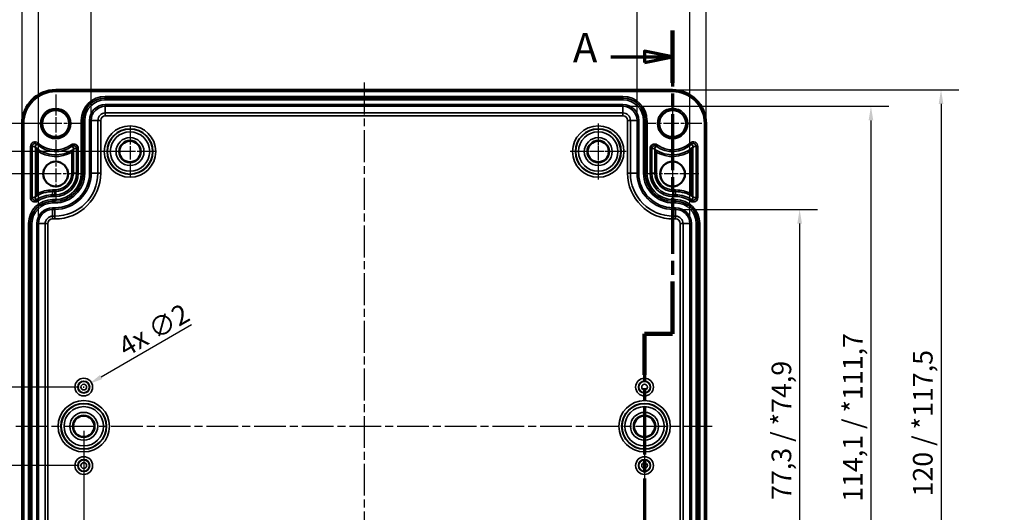
# Model space of a CAD drawing. Units: millimetres. Extents: x 0 to 594, y 0 to 420.
# Drawn here: x 118 to 294, y 239 to 327 of the extents above; entities that cross this region are included whole.
import ezdxf

# ---------------------------------------------------------------- set-up
doc = ezdxf.new("R2010")
doc.units = ezdxf.units.MM
doc.linetypes.add('CHAIN', pattern=[0.3543, 0.2362, -0.0295, 0.0591, -0.0295])
for name, color, linetype, lineweight in [('Bemaßung (ISO)', 7, 'Continuous', 25), ('Mittellinie (ISO)', 7, 'Continuous', 25), ('Mittelpunktmarkierung (ISO)', 7, 'Continuous', 25), ('Schnittlinie (ISO)', 7, 'CHAIN', 70), ('Sichtbar (ISO)', 7, 'Continuous', 50), ('Sichtbar schmal (ISO)', 7, 'Continuous', 35)]:
    doc.layers.add(name, color=color, linetype=linetype, lineweight=lineweight)
doc.styles.add('Bezeichnungstext (DIN)', font='isocpeur.ttf')
doc.styles.add('Notiztext (DIN)', font='isocpeur.ttf')
doc.dimstyles.new('Standard (DIN)', dxfattribs={"dimtxt": 3.5, "dimasz": 2.5, "dimexe": 3.175, "dimexo": 0.8, "dimgap": 0.8, "dimtad": 1, "dimrnd": 1e-08, "dimzin": 0, "dimtxsty": 'Notiztext (DIN)', "dimcen": 0.09, "dimdle": 10, "dimclrd": 256, "dimclre": 256, "dimclrt": 256, "dimadec": 0, "dimazin": 0, "dimtfac": 1, "dimtmove": 0, "dimatfit": 3, "dimfxl": 1, "dimtolj": 1, "dimtzin": 0, "dimlwd": -1, "dimlwe": -1, "dimarcsym": 0})

# ---------------------------------------------------------------- blocks, each defined once
blk = doc.blocks.new('2DTransSchnitt0')
at = {"layer": 'Schnittlinie (ISO)', "linetype": 'CHAIN', "ltscale": 42.12249}
blk.add_line((234.41, 325.17), (234.41, 271.07), dxfattribs=at)
at = {"layer": 'Schnittlinie (ISO)', "linetype": 'Continuous', "lineweight": 140}
for p, q in [((234.41, 325.17), (234.41, 315.85)), ((234.41, 280.4), (234.41, 271.07)), ((234.41, 271.07), (229.41, 271.07)), ((229.41, 271.07), (229.41, 263.78)), ((229.41, 232.39), (229.41, 225.09)), ((229.41, 225.09), (214.16, 225.09)), ((214.16, 225.09), (214.16, 215.19)), ((214.16, 194.09), (214.16, 184.19))]:
    blk.add_line(p, q, dxfattribs=at)
at = {"layer": 'Schnittlinie (ISO)', "linetype": 'Continuous'}
for p, q in [((234.41, 320.51), (229.41, 321.51)), ((229.41, 321.51), (229.41, 319.51)), ((223.38, 320.51), (229.41, 320.51)), ((229.41, 320.51), (234.41, 320.51)), ((229.41, 319.51), (234.41, 320.51)), ((214.16, 189.14), (209.16, 190.14)), ((209.16, 190.14), (209.16, 188.14)), ((203, 189.14), (209.16, 189.14)), ((209.16, 189.14), (214.16, 189.14)), ((209.16, 188.14), (214.16, 189.14))]:
    blk.add_line(p, q, dxfattribs=at)
at = {"layer": 'Schnittlinie (ISO)', "linetype": 'CHAIN', "ltscale": 5.555937}
blk.add_line((234.41, 271.07), (229.41, 271.07), dxfattribs=at)
at = {"layer": 'Schnittlinie (ISO)', "linetype": 'CHAIN', "ltscale": 36.397118}
blk.add_line((229.41, 271.07), (229.41, 225.09), dxfattribs=at)
at = {"layer": 'Schnittlinie (ISO)', "linetype": 'CHAIN', "ltscale": 16.946203}
blk.add_line((229.41, 225.09), (214.16, 225.09), dxfattribs=at)
at = {"layer": 'Schnittlinie (ISO)', "linetype": 'CHAIN', "ltscale": 43.750237}
blk.add_line((214.16, 225.09), (214.16, 184.19), dxfattribs=at)
at = {"layer": 'Schnittlinie (ISO)', "linetype": 'Continuous', "flags": 128}
for points in [[(229.41, 319.51), (234.41, 320.51), (229.41, 321.51), (229.41, 319.51)], [(209.16, 188.14), (214.16, 189.14), (209.16, 190.14), (209.16, 188.14)]]:
    blk.add_lwpolyline(points, dxfattribs=at)
at = {"layer": 'Schnittlinie (ISO)'}
for points in [[(229.41, 319.51), (234.41, 320.51), (229.41, 321.51), (229.41, 319.51)], [(209.16, 188.14), (214.16, 189.14), (209.16, 190.14), (209.16, 188.14)]]:
    blk.add_solid(points, dxfattribs=at)
at = {"layer": 'Schnittlinie (ISO)', "char_height": 5.25, "attachment_point": 7, "style": 'Bezeichnungstext (DIN)'}
for insert in [(216.64, 317.88), (196.39, 186.52)]:
    blk.add_mtext('A', dxfattribs=dict(at, insert=insert))
blk = doc.blocks.new('*D7')
at = {"layer": 'Bemaßung (ISO)', "transparency": 16777216}
for p, q in [((129.41, 253.8), (129.41, 163.43)), ((229.41, 253.8), (229.41, 163.43)), ((131.91, 166.6), (226.91, 166.6))]:
    blk.add_line(p, q, dxfattribs=at)
for points in [[(131.91, 167.02), (131.91, 166.19), (129.41, 166.6)], [(226.91, 167.02), (226.91, 166.19), (229.41, 166.6)]]:
    blk.add_solid(points, dxfattribs=at)
at = {"layer": 'Defpoints', "color": 0, "transparency": 16777216}
for p in [(129.41, 254.6), (229.41, 254.6), (229.41, 166.6)]:
    blk.add_point(p, dxfattribs=at)
at = {"layer": 'Bemaßung (ISO)', "transparency": 16777216, "insert": (176.44, 170.9), "char_height": 3.5, "attachment_point": 1, "style": 'Notiztext (DIN)'}
blk.add_mtext('\\A1;100', dxfattribs=at)
blk = doc.blocks.new('*D9')
at = {"layer": 'Bemaßung (ISO)', "transparency": 16777216}
for p, q in [((128.61, 261.6), (104.24, 261.6)), ((107.41, 259.1), (107.41, 250.1)), ((128.61, 247.6), (104.24, 247.6))]:
    blk.add_line(p, q, dxfattribs=at)
for points in [[(106.99, 259.1), (107.83, 259.1), (107.41, 261.6)], [(106.99, 250.1), (107.83, 250.1), (107.41, 247.6)]]:
    blk.add_solid(points, dxfattribs=at)
at = {"layer": 'Defpoints', "color": 0, "transparency": 16777216}
for p in [(129.41, 261.6), (107.41, 247.6), (129.41, 247.6)]:
    blk.add_point(p, dxfattribs=at)
at = {"layer": 'Bemaßung (ISO)', "transparency": 16777216, "insert": (103.11, 252.68), "char_height": 3.5, "attachment_point": 1, "rotation": 90, "style": 'Notiztext (DIN)'}
blk.add_mtext('\\A1;14', dxfattribs=at)
blk = doc.blocks.new('*D10')
at = {"layer": 'Bemaßung (ISO)', "transparency": 16777216}
for p, q in [((123.61, 299.6), (93.24, 299.6)), ((96.41, 297.1), (96.41, 212.1)), ((123.61, 209.6), (93.24, 209.6))]:
    blk.add_line(p, q, dxfattribs=at)
for points in [[(95.99, 297.1), (96.83, 297.1), (96.41, 299.6)], [(95.99, 212.1), (96.83, 212.1), (96.41, 209.6)]]:
    blk.add_solid(points, dxfattribs=at)
at = {"layer": 'Defpoints', "color": 0, "transparency": 16777216}
for p in [(124.41, 299.6), (96.41, 209.6), (124.41, 209.6)]:
    blk.add_point(p, dxfattribs=at)
at = {"layer": 'Bemaßung (ISO)', "transparency": 16777216, "insert": (92.11, 252.5), "char_height": 3.5, "attachment_point": 1, "rotation": 90, "style": 'Notiztext (DIN)'}
blk.add_mtext('\\A1;90', dxfattribs=at)
blk = doc.blocks.new('*D11')
at = {"layer": 'Bemaßung (ISO)', "transparency": 16777216}
for p, q in [((148.64, 272.71), (132.51, 263.39)), ((129.41, 261.51), (129.41, 261.69)), ((129.32, 261.6), (129.5, 261.6))]:
    blk.add_line(p, q, dxfattribs=at)
blk.add_solid([(132.3, 263.75), (132.72, 263.03), (130.35, 262.14)], dxfattribs=at)
at = {"layer": 'Defpoints', "color": 0, "transparency": 16777216}
for p in [(130.35, 262.14), (128.48, 261.06)]:
    blk.add_point(p, dxfattribs=at)
at = {"layer": 'Bemaßung (ISO)', "transparency": 16777216, "insert": (135.19, 269.91), "char_height": 3.5, "attachment_point": 1, "rotation": 30, "style": 'Notiztext (DIN)'}
blk.add_mtext('\\A1;{4x }∅2', dxfattribs=at)
blk = doc.blocks.new('*D28')
at = {"layer": 'Bemaßung (ISO)', "transparency": 16777216}
for p, q in [((136.86, 303.6), (81.28, 303.6)), ((84.45, 301.1), (84.45, 208.1)), ((136.86, 205.6), (81.28, 205.6))]:
    blk.add_line(p, q, dxfattribs=at)
for points in [[(84.04, 301.1), (84.87, 301.1), (84.45, 303.6)], [(84.04, 208.1), (84.87, 208.1), (84.45, 205.6)]]:
    blk.add_solid(points, dxfattribs=at)
at = {"layer": 'Defpoints', "color": 0, "transparency": 16777216}
for p in [(137.66, 303.6), (84.45, 205.6), (137.66, 205.6)]:
    blk.add_point(p, dxfattribs=at)
at = {"layer": 'Bemaßung (ISO)', "transparency": 16777216, "insert": (80.15, 252.5), "char_height": 3.5, "attachment_point": 1, "rotation": 90, "style": 'Notiztext (DIN)'}
blk.add_mtext('\\A1;98', dxfattribs=at)
blk = doc.blocks.new('*D29')
at = {"layer": 'Bemaßung (ISO)', "transparency": 16777216}
for p, q in [((123.61, 308.6), (69.24, 308.6)), ((72.41, 306.1), (72.41, 203.1)), ((123.61, 200.6), (69.24, 200.6))]:
    blk.add_line(p, q, dxfattribs=at)
for points in [[(71.99, 306.1), (72.83, 306.1), (72.41, 308.6)], [(71.99, 203.1), (72.83, 203.1), (72.41, 200.6)]]:
    blk.add_solid(points, dxfattribs=at)
at = {"layer": 'Defpoints', "color": 0, "transparency": 16777216}
for p in [(124.41, 308.6), (72.41, 200.6), (124.41, 200.6)]:
    blk.add_point(p, dxfattribs=at)
at = {"layer": 'Bemaßung (ISO)', "transparency": 16777216, "insert": (68.11, 251.63), "char_height": 3.5, "attachment_point": 1, "rotation": 90, "style": 'Notiztext (DIN)'}
blk.add_mtext('\\A1;108', dxfattribs=at)
blk = doc.blocks.new('*D31')
at = {"layer": 'Bemaßung (ISO)', "transparency": 16777216}
for p, q in [((235.76, 293.27), (260.24, 293.27)), ((257.07, 290.77), (257.07, 218.43)), ((235.76, 215.93), (260.24, 215.93))]:
    blk.add_line(p, q, dxfattribs=at)
for points in [[(256.65, 290.77), (257.49, 290.77), (257.07, 293.27)], [(256.65, 218.43), (257.49, 218.43), (257.07, 215.93)]]:
    blk.add_solid(points, dxfattribs=at)
at = {"layer": 'Defpoints', "color": 0, "transparency": 16777216}
for p in [(234.96, 293.27), (234.96, 215.93), (257.07, 215.93)]:
    blk.add_point(p, dxfattribs=at)
at = {"layer": 'Bemaßung (ISO)', "transparency": 16777216, "insert": (252.07, 241.48), "char_height": 3.5, "attachment_point": 1, "rotation": 90, "style": 'Notiztext (DIN)'}
blk.add_mtext('\\A1;77,3{ / *74,9}', dxfattribs=at)
blk = doc.blocks.new('*D32')
at = {"layer": 'Bemaßung (ISO)', "transparency": 16777216}
for p, q in [((226.36, 311.67), (272.96, 311.67)), ((269.78, 309.17), (269.78, 200.03)), ((226.36, 197.53), (272.96, 197.53))]:
    blk.add_line(p, q, dxfattribs=at)
for points in [[(269.37, 309.17), (270.2, 309.17), (269.78, 311.67)], [(269.37, 200.03), (270.2, 200.03), (269.78, 197.53)]]:
    blk.add_solid(points, dxfattribs=at)
at = {"layer": 'Defpoints', "color": 0, "transparency": 16777216}
for p in [(225.56, 311.67), (225.56, 197.53), (269.78, 197.53)]:
    blk.add_point(p, dxfattribs=at)
at = {"layer": 'Bemaßung (ISO)', "transparency": 16777216, "insert": (264.78, 241.13), "char_height": 3.5, "attachment_point": 1, "rotation": 90, "style": 'Notiztext (DIN)'}
blk.add_mtext('\\A1;114,1{ / *111,7}', dxfattribs=at)
blk = doc.blocks.new('*D33')
at = {"layer": 'Bemaßung (ISO)', "transparency": 16777216}
for p, q in [((235.21, 314.6), (285.46, 314.6)), ((282.28, 312.1), (282.28, 197.11)), ((235.21, 194.61), (285.46, 194.61))]:
    blk.add_line(p, q, dxfattribs=at)
for points in [[(281.87, 312.1), (282.7, 312.1), (282.28, 314.6)], [(281.87, 197.11), (282.7, 197.11), (282.28, 194.61)]]:
    blk.add_solid(points, dxfattribs=at)
at = {"layer": 'Defpoints', "color": 0, "transparency": 16777216}
for p in [(234.41, 314.6), (234.41, 194.61), (282.28, 194.61)]:
    blk.add_point(p, dxfattribs=at)
at = {"layer": 'Bemaßung (ISO)', "transparency": 16777216, "insert": (277.28, 242.09), "char_height": 3.5, "attachment_point": 1, "rotation": 90, "style": 'Notiztext (DIN)'}
blk.add_mtext('\\A1;120{ / *117,5}', dxfattribs=at)
blk = doc.blocks.new('*D34')
at = {"layer": 'Bemaßung (ISO)', "transparency": 16777216}
for p, q in [((130.74, 309.95), (130.74, 334.33)), ((228.08, 309.95), (228.08, 334.33)), ((133.24, 331.15), (225.58, 331.15))]:
    blk.add_line(p, q, dxfattribs=at)
for points in [[(133.24, 331.57), (133.24, 330.74), (130.74, 331.15)], [(225.58, 331.57), (225.58, 330.74), (228.08, 331.15)]]:
    blk.add_solid(points, dxfattribs=at)
at = {"layer": 'Defpoints', "color": 0, "transparency": 16777216}
for p in [(228.08, 331.15), (130.74, 309.15), (228.08, 309.15)]:
    blk.add_point(p, dxfattribs=at)
at = {"layer": 'Bemaßung (ISO)', "transparency": 16777216, "insert": (166.29, 336.15), "char_height": 3.5, "attachment_point": 1, "style": 'Notiztext (DIN)'}
blk.add_mtext('\\A1;97,3{ / *94,9}', dxfattribs=at)
blk = doc.blocks.new('*D35')
at = {"layer": 'Bemaßung (ISO)', "transparency": 16777216}
for p, q in [((121.34, 291.55), (121.34, 345.93)), ((237.48, 291.55), (237.48, 345.93)), ((123.84, 342.75), (234.98, 342.75))]:
    blk.add_line(p, q, dxfattribs=at)
for points in [[(123.84, 343.17), (123.84, 342.34), (121.34, 342.75)], [(234.98, 343.17), (234.98, 342.34), (237.48, 342.75)]]:
    blk.add_solid(points, dxfattribs=at)
at = {"layer": 'Defpoints', "color": 0, "transparency": 16777216}
for p in [(237.48, 342.75), (121.34, 290.75), (237.48, 290.75)]:
    blk.add_point(p, dxfattribs=at)
at = {"layer": 'Bemaßung (ISO)', "transparency": 16777216, "insert": (165.76, 347.75), "char_height": 3.5, "attachment_point": 1, "style": 'Notiztext (DIN)'}
blk.add_mtext('\\A1;116,1{ / *113,7}', dxfattribs=at)
blk = doc.blocks.new('*D36')
at = {"layer": 'Bemaßung (ISO)', "transparency": 16777216}
for p, q in [((118.42, 309.4), (118.42, 357.78)), ((240.41, 309.4), (240.41, 357.78)), ((120.92, 354.6), (237.91, 354.6))]:
    blk.add_line(p, q, dxfattribs=at)
for points in [[(120.92, 355.02), (120.92, 354.19), (118.42, 354.6)], [(237.91, 355.02), (237.91, 354.19), (240.41, 354.6)]]:
    blk.add_solid(points, dxfattribs=at)
at = {"layer": 'Defpoints', "color": 0, "transparency": 16777216}
for p in [(240.41, 354.6), (118.42, 308.6), (240.41, 308.6)]:
    blk.add_point(p, dxfattribs=at)
at = {"layer": 'Bemaßung (ISO)', "transparency": 16777216, "insert": (166.9, 359.6), "char_height": 3.5, "attachment_point": 1, "style": 'Notiztext (DIN)'}
blk.add_mtext('\\A1;122{ / *119,5}', dxfattribs=at)

msp = doc.modelspace()

# ---------------------------------------------------------------- linework, layer by layer
at = {"layer": 'Mittellinie (ISO)', "linetype": 'CHAIN', "ltscale": 23.990969}
for p, q in [((179.41, 315.9), (179.41, 193.03)), ((117.31, 254.6), (241.48, 254.6))]:
    msp.add_line(p, q, dxfattribs=at)
at = {"layer": 'Mittelpunktmarkierung (ISO)', "linetype": 'CHAIN', "ltscale": 11.556458}
for p, q in [((124.41, 313.8), (124.41, 303.4)), ((234.41, 313.8), (234.41, 303.4)), ((129.61, 308.6), (119.21, 308.6)), ((239.61, 308.6), (229.21, 308.6))]:
    msp.add_line(p, q, dxfattribs=at)
at = {"layer": 'Mittelpunktmarkierung (ISO)', "linetype": 'CHAIN', "ltscale": 9.981709}
for p, q in [((137.66, 308.09), (137.66, 299.11)), ((142.15, 303.6), (133.17, 303.6))]:
    msp.add_line(p, q, dxfattribs=at)
at = {"layer": 'Mittelpunktmarkierung (ISO)', "linetype": 'CHAIN', "ltscale": 11.092748}
for p, q in [((221.16, 308.59), (221.16, 298.61)), ((226.15, 303.6), (216.17, 303.6))]:
    msp.add_line(p, q, dxfattribs=at)
at = {"layer": 'Mittelpunktmarkierung (ISO)', "linetype": 'CHAIN', "ltscale": 9.748616}
for p, q in [((221.16, 307.99), (221.16, 299.22)), ((225.55, 303.6), (216.78, 303.6))]:
    msp.add_line(p, q, dxfattribs=at)
at = {"layer": 'Mittelpunktmarkierung (ISO)', "linetype": 'CHAIN', "ltscale": 10.469094}
for p, q in [((124.41, 304.31), (124.41, 294.89)), ((234.41, 304.31), (234.41, 294.89)), ((129.12, 299.6), (119.7, 299.6)), ((239.12, 299.6), (229.7, 299.6))]:
    msp.add_line(p, q, dxfattribs=at)
at = {"layer": 'Sichtbar (ISO)'}
for p, q in [((124.41, 314.6), (234.41, 314.6)), ((118.42, 200.6), (118.42, 308.6)), ((240.41, 308.6), (240.41, 200.6))]:
    msp.add_line(p, q, dxfattribs=at)
for centre, radius in [((124.41, 308.6), 2.4), ((234.41, 308.6), 2.4), ((137.66, 303.6), 1.89), ((221.16, 303.6), 1.89), ((124.41, 299.6), 2.21), ((234.41, 299.6), 2.21), ((129.41, 254.6), 1.89), ((229.41, 254.6), 1.89)]:
    msp.add_circle(centre, radius, dxfattribs=at)
for centre, start, end in [((124.41, 308.6), 90, 180), ((234.41, 308.6), 0, 90)]:
    msp.add_arc(centre, 5.99, start, end, dxfattribs=at)
for points in [[(120.71, 304.53), (120.75, 304.45), (120.79, 304.36)], [(127.64, 304.15), (127.6, 304.07), (127.56, 304)], [(231.19, 304.15), (231.23, 304.07), (231.27, 304)], [(238.11, 304.53), (238.07, 304.45), (238.03, 304.36)], [(120.71, 295.41), (120.75, 295.49), (120.79, 295.56)], [(238.11, 295.41), (238.07, 295.49), (238.03, 295.56)]]:
    msp.add_open_spline(points, degree=2, dxfattribs=at)
for points, knots in [([(121.09, 303.75), (121.09, 303.76), (121.09, 303.76), (121.04, 303.85), (120.99, 303.95), (120.9, 304.12), (120.87, 304.19), (120.83, 304.27), (120.82, 304.3), (120.8, 304.33), (120.8, 304.34), (120.79, 304.36), (120.79, 304.36), (120.79, 304.36)], [-0.00052342, -0.00052342, -0.00052342, -0.00052342, 0, 0, 0.03232377, 0.03232377, 0.05873706, 0.05873706, 0.07290301, 0.07290301, 0.08126129, 0.08126129, 0.08783096, 0.08783096, 0.08783096, 0.08783096]), ([(127.26, 303.46), (127.26, 303.46), (127.26, 303.46), (127.3, 303.54), (127.35, 303.61), (127.43, 303.76), (127.46, 303.82), (127.51, 303.9), (127.52, 303.93), (127.54, 303.97), (127.55, 303.98), (127.56, 303.99), (127.56, 304), (127.56, 304)], [-0.06527306, -0.06527306, -0.06527306, -0.06527306, -0.06488951, -0.06488951, -0.04464357, -0.04464357, -0.02422951, -0.02422951, -0.01267556, -0.01267556, -0.00562314, -0.00562314, 0, 0, 0, 0]), ([(231.57, 303.46), (231.56, 303.46), (231.56, 303.46), (231.52, 303.54), (231.48, 303.61), (231.4, 303.76), (231.36, 303.82), (231.32, 303.9), (231.3, 303.93), (231.28, 303.97), (231.28, 303.98), (231.27, 303.99), (231.27, 304), (231.27, 304)], [-0.00048087, -0.00048087, -0.00048087, -0.00048087, 0, 0, 0.02538282, 0.02538282, 0.05097643, 0.05097643, 0.0654619, 0.0654619, 0.07430369, 0.07430369, 0.08135356, 0.08135356, 0.08135356, 0.08135356]), ([(237.73, 303.75), (237.73, 303.76), (237.74, 303.76), (237.79, 303.85), (237.84, 303.95), (237.92, 304.12), (237.95, 304.19), (237.99, 304.27), (238, 304.3), (238.02, 304.33), (238.03, 304.34), (238.03, 304.36), (238.03, 304.36), (238.03, 304.36)], [-0.06794234, -0.06794234, -0.06794234, -0.06794234, -0.06753985, -0.06753985, -0.04268366, -0.04268366, -0.02237249, -0.02237249, -0.01147922, -0.01147922, -0.00505191, -0.00505191, 0, 0, 0, 0]), ([(121.09, 296.08), (121.09, 296.08), (121.09, 296.08), (121.05, 296.01), (121, 295.94), (120.92, 295.8), (120.89, 295.74), (120.84, 295.65), (120.83, 295.63), (120.81, 295.59), (120.8, 295.58), (120.79, 295.56), (120.79, 295.56), (120.79, 295.56)], [-0.06459713, -0.06459713, -0.06459713, -0.06459713, -0.06421815, -0.06421815, -0.0450974, -0.0450974, -0.02471567, -0.02471567, -0.01300273, -0.01300273, -0.00578174, -0.00578174, 0, 0, 0, 0]), ([(237.73, 296.08), (237.73, 296.08), (237.74, 296.08), (237.78, 296.01), (237.82, 295.94), (237.9, 295.8), (237.94, 295.74), (237.98, 295.65), (238, 295.63), (238.02, 295.59), (238.02, 295.58), (238.03, 295.56), (238.03, 295.56), (238.03, 295.56)], [-0.00047086, -0.00047086, -0.00047086, -0.00047086, 0, 0, 0.02375611, 0.02375611, 0.0490789, 0.0490789, 0.06363136, 0.06363136, 0.0726029, 0.0726029, 0.07978628, 0.07978628, 0.07978628, 0.07978628])]:
    msp.add_open_spline(points, degree=3, knots=knots, dxfattribs=at)
at = {"layer": 'Sichtbar schmal (ISO)'}
for p, q in [((124.41, 314.6), (124.41, 314.3)), ((124.41, 314.3), (234.41, 314.3)), ((234.41, 314.6), (234.41, 314.3)), ((225.56, 313.45), (133.26, 313.45)), ((133.26, 313.15), (133.26, 313.45)), ((133.26, 313.15), (225.56, 313.15)), ((133.26, 313.15), (133.26, 313.13)), ((133.26, 313.13), (133.26, 312.83)), ((225.56, 313.13), (133.26, 313.13)), ((133.26, 312.83), (225.56, 312.83)), ((225.56, 313.15), (225.56, 313.45)), ((225.56, 313.15), (225.56, 313.13)), ((225.56, 313.13), (225.56, 312.83)), ((133.26, 311.97), (133.26, 311.67)), ((225.56, 311.97), (133.26, 311.97)), ((133.26, 311.67), (225.56, 311.67)), ((133.26, 311.67), (133.26, 310.48)), ((225.56, 311.97), (225.56, 311.67)), ((225.56, 311.67), (225.56, 310.48)), ((128.97, 309.15), (128.97, 299.75)), ((129.27, 309.15), (128.97, 309.15)), ((129.27, 299.75), (129.27, 309.15)), ((129.27, 309.15), (129.28, 309.15)), ((129.28, 309.15), (129.58, 309.15)), ((129.28, 309.15), (129.28, 299.75)), ((129.58, 299.75), (129.58, 309.15)), ((130.44, 309.15), (130.74, 309.15)), ((130.44, 309.15), (130.44, 299.75)), ((130.74, 299.75), (130.74, 309.15)), ((130.74, 309.15), (131.93, 309.15)), ((132.43, 309.15), (131.93, 309.15)), ((131.93, 309.15), (131.93, 299.75)), ((132.43, 299.75), (132.43, 309.15)), ((133.26, 309.98), (133.26, 310.48)), ((225.56, 310.48), (133.26, 310.48)), ((133.26, 309.98), (225.56, 309.98)), ((225.56, 309.98), (225.56, 310.48)), ((226.39, 309.15), (226.39, 299.75)), ((226.39, 309.15), (226.89, 309.15)), ((228.08, 309.15), (226.89, 309.15)), ((226.89, 299.75), (226.89, 309.15)), ((228.38, 309.15), (228.08, 309.15)), ((228.08, 309.15), (228.08, 299.75)), ((228.38, 299.75), (228.38, 309.15)), ((229.24, 309.15), (229.24, 299.75)), ((229.54, 309.15), (229.24, 309.15)), ((229.54, 299.75), (229.54, 309.15)), ((229.56, 309.15), (229.54, 309.15)), ((229.56, 309.15), (229.56, 299.75)), ((229.56, 309.15), (229.86, 309.15)), ((229.86, 299.75), (229.86, 309.15)), ((118.42, 308.6), (118.72, 308.6)), ((118.72, 200.6), (118.72, 308.6)), ((240.11, 308.6), (240.11, 200.6)), ((240.41, 308.6), (240.11, 308.6)), ((119.91, 304.53), (119.91, 295.41)), ((119.91, 304.53), (120.21, 304.53)), ((120.21, 295.41), (120.21, 304.53)), ((120.21, 304.53), (120.71, 304.53)), ((121.05, 304.9), (120.71, 304.53)), ((120.79, 304.36), (120.79, 295.56)), ((121.25, 305.12), (121.05, 304.9)), ((121.09, 296.08), (121.09, 303.75)), ((127.34, 304.55), (127.17, 304.79)), ((127.34, 304.55), (127.64, 304.15)), ((127.56, 299.75), (127.56, 304)), ((128.13, 304.15), (127.64, 304.15)), ((128.43, 304.15), (128.13, 304.15)), ((128.13, 304.15), (128.13, 299.75)), ((128.43, 299.75), (128.43, 304.15)), ((230.39, 304.15), (230.69, 304.15)), ((230.39, 304.15), (230.39, 299.75)), ((230.69, 299.75), (230.69, 304.15)), ((230.69, 304.15), (231.19, 304.15)), ((231.48, 304.55), (231.19, 304.15)), ((231.27, 304), (231.27, 299.75)), ((231.66, 304.79), (231.48, 304.55)), ((237.78, 304.9), (237.58, 305.12)), ((237.73, 303.75), (237.73, 296.08)), ((237.78, 304.9), (238.11, 304.53)), ((238.03, 295.56), (238.03, 304.36)), ((238.61, 304.53), (238.11, 304.53)), ((238.91, 304.53), (238.61, 304.53)), ((238.61, 304.53), (238.61, 295.41)), ((238.91, 295.41), (238.91, 304.53)), ((127.26, 303.46), (127.26, 299.75)), ((231.57, 299.75), (231.57, 303.46)), ((127.56, 299.75), (127.26, 299.75)), ((128.13, 299.75), (127.56, 299.75)), ((128.43, 299.75), (128.13, 299.75)), ((129.27, 299.75), (128.97, 299.75)), ((129.27, 299.75), (129.28, 299.75)), ((129.28, 299.75), (129.58, 299.75)), ((130.44, 299.75), (130.74, 299.75)), ((130.74, 299.75), (131.93, 299.75)), ((132.43, 299.75), (131.93, 299.75)), ((226.39, 299.75), (226.89, 299.75)), ((228.08, 299.75), (226.89, 299.75)), ((228.38, 299.75), (228.08, 299.75)), ((229.54, 299.75), (229.24, 299.75)), ((229.56, 299.75), (229.54, 299.75)), ((229.56, 299.75), (229.86, 299.75)), ((230.39, 299.75), (230.69, 299.75)), ((230.69, 299.75), (231.27, 299.75)), ((231.27, 299.75), (231.57, 299.75)), ((123.86, 296.46), (123.86, 296.76)), ((124.26, 296.76), (123.86, 296.76)), ((124.26, 296.46), (124.26, 296.76)), ((234.56, 296.46), (234.56, 296.76)), ((234.96, 296.76), (234.56, 296.76)), ((234.96, 296.46), (234.96, 296.76)), ((119.91, 295.41), (120.21, 295.41)), ((120.21, 295.41), (120.71, 295.41)), ((120.99, 295), (120.71, 295.41)), ((121.16, 294.75), (120.99, 295)), ((123.86, 296.46), (124.26, 296.46)), ((123.86, 295.88), (123.86, 296.46)), ((124.26, 295.88), (123.86, 295.88)), ((123.86, 295.58), (123.86, 295.88)), ((123.86, 295.58), (124.26, 295.58)), ((124.26, 295.05), (123.86, 295.05)), ((123.86, 294.75), (123.86, 295.05)), ((124.26, 295.88), (124.26, 296.46)), ((124.26, 295.58), (124.26, 295.88)), ((124.26, 294.75), (124.26, 295.05)), ((234.56, 296.46), (234.96, 296.46)), ((234.56, 295.88), (234.56, 296.46)), ((234.96, 295.88), (234.56, 295.88)), ((234.56, 295.58), (234.56, 295.88)), ((234.56, 295.58), (234.96, 295.58)), ((234.96, 295.05), (234.56, 295.05)), ((234.56, 294.75), (234.56, 295.05)), ((234.96, 295.88), (234.96, 296.46)), ((234.96, 295.58), (234.96, 295.88)), ((234.96, 294.75), (234.96, 295.05)), ((237.67, 294.75), (237.83, 295)), ((237.83, 295), (238.11, 295.41)), ((238.61, 295.41), (238.11, 295.41)), ((238.91, 295.41), (238.61, 295.41)), ((123.86, 294.75), (124.26, 294.75)), ((123.86, 294.75), (123.86, 294.73)), ((123.86, 294.73), (123.86, 294.43)), ((124.26, 294.73), (123.86, 294.73)), ((123.86, 294.43), (124.26, 294.43)), ((123.86, 293.57), (123.86, 293.27)), ((124.26, 293.57), (123.86, 293.57)), ((123.86, 293.27), (124.26, 293.27)), ((123.86, 293.27), (123.86, 292.08)), ((124.26, 294.75), (124.26, 294.73)), ((124.26, 294.73), (124.26, 294.43)), ((124.26, 293.57), (124.26, 293.27)), ((124.26, 292.08), (124.26, 293.27)), ((234.56, 294.75), (234.96, 294.75)), ((234.56, 294.75), (234.56, 294.73)), ((234.56, 294.73), (234.56, 294.43)), ((234.96, 294.73), (234.56, 294.73)), ((234.56, 294.43), (234.96, 294.43)), ((234.56, 293.57), (234.56, 293.27)), ((234.96, 293.57), (234.56, 293.57)), ((234.56, 293.27), (234.96, 293.27)), ((234.56, 293.27), (234.56, 292.08)), ((234.96, 294.75), (234.96, 294.73)), ((234.96, 294.73), (234.96, 294.43)), ((234.96, 293.57), (234.96, 293.27)), ((234.96, 293.27), (234.96, 292.08)), ((124.26, 292.08), (123.86, 292.08)), ((123.86, 291.58), (123.86, 292.08)), ((123.86, 291.58), (124.26, 291.58)), ((124.26, 291.58), (124.26, 292.08)), ((234.56, 291.58), (234.56, 292.08)), ((234.96, 292.08), (234.56, 292.08)), ((234.56, 291.58), (234.96, 291.58)), ((234.96, 291.58), (234.96, 292.08)), ((119.57, 290.75), (119.57, 218.45)), ((119.87, 290.75), (119.57, 290.75)), ((119.87, 218.45), (119.87, 290.75)), ((119.87, 290.75), (119.88, 290.75)), ((119.88, 290.75), (120.18, 290.75)), ((119.88, 290.75), (119.88, 218.45)), ((120.18, 218.45), (120.18, 290.75)), ((121.04, 290.75), (121.34, 290.75)), ((121.04, 290.75), (121.04, 218.45)), ((121.34, 218.45), (121.34, 290.75)), ((121.34, 290.75), (122.53, 290.75)), ((122.53, 290.75), (122.53, 218.45)), ((123.03, 290.75), (122.53, 290.75)), ((123.03, 218.45), (123.03, 290.75)), ((235.79, 290.75), (235.79, 218.45)), ((236.29, 290.75), (235.79, 290.75)), ((237.48, 290.75), (236.29, 290.75)), ((236.29, 218.45), (236.29, 290.75)), ((237.78, 290.75), (237.48, 290.75)), ((237.48, 290.75), (237.48, 218.45)), ((237.78, 218.45), (237.78, 290.75)), ((238.64, 290.75), (238.64, 218.45)), ((238.94, 290.75), (238.64, 290.75)), ((238.94, 218.45), (238.94, 290.75)), ((238.96, 290.75), (238.94, 290.75)), ((238.96, 290.75), (238.96, 218.45)), ((238.96, 290.75), (239.26, 290.75)), ((239.26, 218.45), (239.26, 290.75))]:
    msp.add_line(p, q, dxfattribs=at)
for centre, radius in [((124.41, 308.6), 2.7), ((234.41, 308.6), 2.7), ((137.66, 303.6), 4.58), ((137.66, 303.6), 4.08), ((137.66, 303.6), 4.01), ((221.16, 303.6), 4.58), ((221.16, 303.6), 4.08), ((221.16, 303.6), 4.01), ((137.66, 303.6), 3.51), ((137.66, 303.6), 2.49), ((137.66, 303.6), 1.99), ((221.16, 303.6), 3.51), ((221.16, 303.6), 2.49), ((221.16, 303.6), 1.99), ((129.41, 261.6), 1.58), ((129.41, 261.6), 1.08), ((129.41, 261.6), 1.01), ((129.41, 261.6), 0.509), ((229.41, 261.6), 1.58), ((229.41, 261.6), 1.08), ((229.41, 261.6), 1.01), ((229.41, 261.6), 0.509), ((129.41, 254.6), 4.58), ((129.41, 254.6), 4.08), ((129.41, 254.6), 4.01), ((129.41, 254.6), 3.51), ((229.41, 254.6), 4.58), ((229.41, 254.6), 4.08), ((229.41, 254.6), 4.01), ((229.41, 254.6), 3.51), ((129.41, 254.6), 2.49), ((129.41, 254.6), 1.99), ((229.41, 254.6), 2.49), ((229.41, 254.6), 1.99), ((129.41, 247.6), 1.58), ((129.41, 247.6), 1.08), ((129.41, 247.6), 1.01), ((129.41, 247.6), 0.509), ((229.41, 247.6), 1.58), ((229.41, 247.6), 1.08), ((229.41, 247.6), 1.01), ((229.41, 247.6), 0.509)]:
    msp.add_circle(centre, radius, dxfattribs=at)
for centre, radius, start, end in [((124.41, 308.6), 5.69, 90, 180), ((234.41, 308.6), 5.69, 0, 90), ((133.26, 309.15), 4.29, 90, 180), ((133.26, 309.15), 3.99, 90, 180), ((133.26, 309.15), 3.98, 90, 180), ((133.26, 309.15), 3.68, 90, 180), ((225.56, 309.15), 4.29, 0, 90), ((225.56, 309.15), 3.99, 0, 90), ((225.56, 309.15), 3.98, 0, 90), ((225.56, 309.15), 3.68, 0, 90), ((133.26, 309.15), 2.82, 90, 180), ((133.26, 309.15), 2.52, 90, 180), ((225.56, 309.15), 2.82, 0, 90), ((225.56, 309.15), 2.52, 0, 90), ((133.26, 309.15), 1.33, 90, 180), ((133.26, 309.15), 0.83, 90, 180), ((225.56, 309.15), 1.33, 0, 90), ((225.56, 309.15), 0.83, 0, 90), ((120.71, 304.53), 0.797, 47.7221, 180), ((120.71, 304.53), 0.497, 47.7221, 180), ((124.41, 308.6), 5.58, 229.5026, 304.3357), ((124.41, 308.6), 5, 227.7221, 305.8842), ((124.41, 308.6), 5.88, 235.5817, 298.9611), ((124.41, 308.6), 4.7, 227.7221, 305.8842), ((127.64, 304.15), 0.797, 0, 125.8842), ((127.64, 304.15), 0.497, 0, 125.8842), ((231.19, 304.15), 0.797, 54.1158, 180), ((231.19, 304.15), 0.497, 54.1158, 180), ((234.41, 308.6), 5.58, 235.6643, 310.4974), ((234.41, 308.6), 5, 234.1158, 312.2779), ((234.41, 308.6), 5.88, 241.0389, 304.4183), ((234.41, 308.6), 4.7, 234.1158, 312.2779), ((238.11, 304.53), 0.797, 0, 132.2779), ((238.11, 304.53), 0.497, 0, 132.2779), ((124.26, 299.75), 3, 270, 0), ((124.26, 299.75), 3.3, 270, 0), ((124.26, 299.75), 3.87, 270, 0), ((124.26, 299.75), 4.17, 270, 0), ((124.26, 299.75), 4.71, 270, 0), ((124.26, 299.75), 6.18, 270, 0), ((124.26, 299.75), 6.48, 270, 0), ((124.26, 299.75), 5.32, 270, 0), ((124.26, 299.75), 5.02, 270, 0), ((124.26, 299.75), 5.01, 270, 0), ((124.26, 299.75), 7.67, 270, 0), ((124.26, 299.75), 8.17, 270, 0), ((234.56, 299.75), 8.17, 180, 270), ((234.56, 299.75), 7.67, 180, 270), ((234.56, 299.75), 6.48, 180, 270), ((234.56, 299.75), 6.18, 180, 270), ((234.56, 299.75), 5.32, 180, 270), ((234.56, 299.75), 5.02, 180, 270), ((234.56, 299.75), 5.01, 180, 270), ((234.56, 299.75), 4.71, 180, 270), ((234.56, 299.75), 4.17, 180, 270), ((234.56, 299.75), 3.87, 180, 270), ((234.56, 299.75), 3.3, 180, 270), ((234.56, 299.75), 3, 180, 270), ((123.86, 290.75), 6, 90, 117.4997), ((234.96, 290.75), 6, 62.5003, 90), ((123.86, 290.75), 4.29, 90, 180), ((120.71, 295.41), 0.797, 180, 304.0477), ((120.71, 295.41), 0.497, 180, 304.0477), ((123.86, 290.75), 5.7, 90, 122.5899), ((123.86, 290.75), 5.13, 90, 124.0477), ((123.86, 290.75), 4.83, 90, 124.0477), ((234.96, 290.75), 5.7, 57.4101, 90), ((234.96, 290.75), 5.13, 55.9523, 90), ((234.96, 290.75), 4.83, 55.9523, 90), ((234.96, 290.75), 4.29, 0, 90), ((238.11, 295.41), 0.797, 235.9523, 0), ((238.11, 295.41), 0.497, 235.9523, 0), ((123.86, 290.75), 3.99, 90, 180), ((123.86, 290.75), 3.98, 90, 180), ((123.86, 290.75), 3.68, 90, 180), ((123.86, 290.75), 2.82, 90, 180), ((123.86, 290.75), 2.52, 90, 180), ((234.96, 290.75), 3.99, 0, 90), ((234.96, 290.75), 3.98, 0, 90), ((234.96, 290.75), 3.68, 0, 90), ((234.96, 290.75), 2.82, 0, 90), ((234.96, 290.75), 2.52, 0, 90), ((123.86, 290.75), 1.33, 90, 180), ((123.86, 290.75), 0.83, 90, 180), ((234.96, 290.75), 1.33, 0, 90), ((234.96, 290.75), 0.83, 0, 90)]:
    msp.add_arc(centre, radius, start, end, dxfattribs=at)

# ---------------------------------------------------------------- block references
at = {"layer": 'Schnittlinie (ISO)'}
msp.add_blockref('2DTransSchnitt0', (0, 0), dxfattribs=at)

# ---------------------------------------------------------------- dimensions: what is measured, and where the dimension line sits
at = {"layer": 'Bemaßung (ISO)'}
for base, p1, p2, text, override, picture, middle in [((240.41, 354.6), (118.42, 308.6), (240.41, 308.6), '<>{ / *119,5}', {"dimdec": 0, "dimtp": 0, "dimtm": 0, "dimtdec": 2, "dimtofl": 0, "dimatfit": 1}, '*D36', (179.41, 354.6)), ((237.48, 342.75), (121.34, 290.75), (237.48, 290.75), '<>{ / *113,7}', {"dimdec": 1, "dimtp": 0, "dimtm": 0, "dimtdec": 2, "dimtofl": 0, "dimatfit": 1}, '*D35', (179.41, 342.75)), ((228.08, 331.15), (130.74, 309.15), (228.08, 309.15), '<>{ / *94,9}', {"dimdec": 1, "dimtp": 0, "dimtm": 0, "dimtdec": 2, "dimtofl": 0, "dimatfit": 1}, '*D34', (179.41, 331.15))]:
    dim = msp.add_linear_dim(base=base, p1=p1, p2=p2, text=text, dimstyle='Standard (DIN)', override=override, dxfattribs=at)
    dim.commit()
    dim.dimension.update_dxf_attribs({"geometry": picture, "text_midpoint": middle, "dimtype": 160})
for base, p1, p2, angle, text, override, picture, middle in [((282.28, 194.61), (234.41, 314.6), (234.41, 194.61), 270, '<>{ / *117,5}', {"dimdec": 0, "dimtp": 0, "dimtm": 0, "dimtdec": 2, "dimtofl": 0, "dimatfit": 1}, '*D33', (282.28, 254.6)), ((269.78, 197.53), (225.56, 311.67), (225.56, 197.53), 270, '<>{ / *111,7}', {"dimdec": 1, "dimtp": 0, "dimtm": 0, "dimtdec": 2, "dimtofl": 0, "dimatfit": 1}, '*D32', (269.78, 254.6)), ((257.07, 215.93), (234.96, 293.27), (234.96, 215.93), 90, '<>{ / *74,9}', {"dimdec": 1, "dimtp": 0, "dimtm": 0, "dimtdec": 2, "dimtofl": 0, "dimatfit": 1}, '*D31', (257.07, 254.6))]:
    dim = msp.add_linear_dim(base=base, p1=p1, p2=p2, angle=angle, text=text, dimstyle='Standard (DIN)', override=override, dxfattribs=at)
    dim.commit()
    dim.dimension.update_dxf_attribs({"geometry": picture, "text_midpoint": middle, "dimtype": 160})
for base, p1, p2, angle, picture, middle in [((72.41, 200.6), (124.41, 308.6), (124.41, 200.6), 90, '*D29', (72.41, 254.6)), ((84.45, 205.6), (137.66, 303.6), (137.66, 205.6), 90, '*D28', (84.45, 254.6)), ((96.41, 209.6), (124.41, 299.6), (124.41, 209.6), 90, '*D10', (96.41, 254.6)), ((107.41, 247.6), (129.41, 261.6), (129.41, 247.6), 90, '*D9', (107.41, 254.6)), ((229.41, 166.6), (129.41, 254.6), (229.41, 254.6), 180, '*D7', (179.41, 166.6))]:
    dim = msp.add_linear_dim(base=base, p1=p1, p2=p2, angle=angle, dimstyle='Standard (DIN)', override={"dimdec": 0, "dimtp": 0, "dimtm": 0, "dimtdec": 2, "dimtofl": 0, "dimatfit": 1}, dxfattribs=at)
    dim.commit()
    dim.dimension.update_dxf_attribs({"geometry": picture, "text_midpoint": middle, "dimtype": 160})
dim = msp.add_diameter_dim_2p(p1=(128.48, 261.06), p2=(130.35, 262.14), text='{4x }<>', dimstyle='Standard (DIN)', override={"dimdec": 0, "dimlfac": 1, "dimtp": 0, "dimtm": 0, "dimtdec": 2, "dimtofl": 0}, dxfattribs=at)
dim.commit()
dim.dimension.update_dxf_attribs({"geometry": '*D11', "text_midpoint": (142.65, 269.24), "dimtype": 163})

doc.saveas('drawing.dxf')
